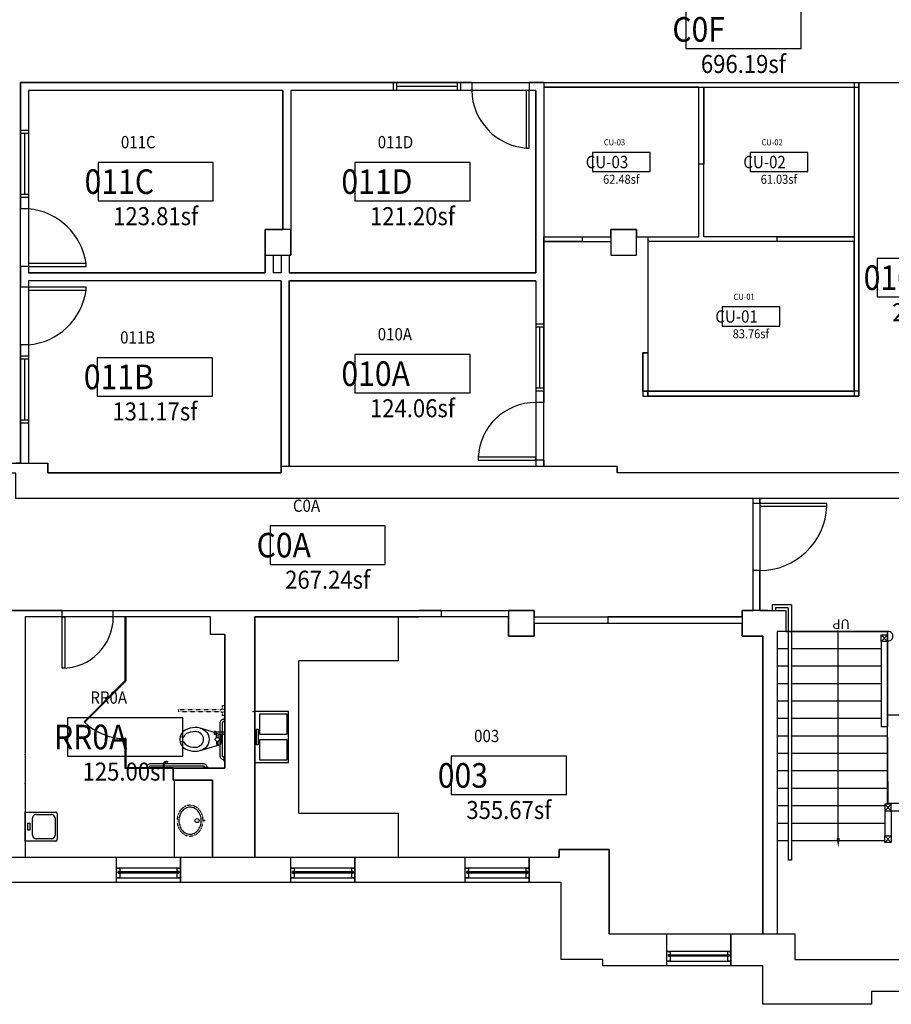
# Model space of a CAD drawing. Units: inches. Extents: x 425 to 2220, y 328 to 1610.
# Drawn here: x 729 to 1274, y 328 to 943 of the extents above; entities that cross this region are included whole.
import ezdxf
from ezdxf.enums import TextEntityAlignment as Align

# ---------------------------------------------------------------- set-up
doc = ezdxf.new("R2010")
doc.units = ezdxf.units.IN
doc.header["$LTSCALE"] = 0.5
doc.header["$MEASUREMENT"] = 0
doc.linetypes.add('CENTER', pattern=[2, 1.25, -0.25, 0.25, -0.25])
doc.linetypes.add('DASHED2', pattern=[0.375, 0.25, -0.125])
for name, color, linetype in [('SP-AREA', 252, 'Continuous'), ('SP-CASE', 11, 'Continuous'), ('SP-COLUMNS', 40, 'Continuous'), ('SP-DOOR', 5, 'Continuous'), ('SP-FIXT', 35, 'CENTER'), ('SP-GROSS', 30, 'CENTER'), ('SP-RMBX', 7, 'Continuous'), ('SP-RMDR', 7, 'Continuous'), ('SP-RMNO', 7, 'Continuous'), ('SP-ROOM', 7, 'Continuous'), ('SP-STAIRS', 1, 'Continuous'), ('SP-WALL', 7, 'Continuous'), ('SP-WALLHALF', 42, 'Continuous'), ('SP-WINDOW', 6, 'Continuous')]:
    doc.layers.add(name, color=color, linetype=linetype)
doc.layers.get('0').off()
doc.styles.add('A-FLPL-01-B3$0$Standard', font='romans.shx')
doc.styles.add('RomanS', font='romans.shx')

# ---------------------------------------------------------------- blocks, each defined once
blk = doc.blocks.new('FMGRM1-flat-1')
at = {"layer": 'SP-RMDR', "style": 'RomanS', "width": 0.9}
blk.add_attdef('RMDOOR', (-21.72, 20.82), '', height=7.68, dxfattribs=at)
at = {"layer": 'SP-ROOM', "style": 'RomanS', "width": 0.9}
for tag, p in [('RMAREA', (0, -27.22)), ('DATA1', (0, -42.53)), ('DATA2', (0, -57.83)), ('DATA3', (0, -73.14)), ('DATA4', (0, -88.44)), ('DATA5', (0, -103.75))]:
    blk.add_attdef(tag, text='', height=11.25, dxfattribs=at).set_placement(p, align=Align.CENTER)
at = {"linetype": 'Continuous'}
blk.add_wipeout([(-36, -12), (36, -12), (36, 12), (-36, 12)], dxfattribs=at).dxf.layer = 'SP-ROOM'
at = {"layer": 'SP-RMBX', "color": 255}
blk.add_lwpolyline([(-36, -12), (36, -12), (36, 12), (-36, 12)], close=True, dxfattribs=at)
at = {"layer": 'SP-RMNO', "style": 'RomanS', "width": 0.9}
blk.add_attdef('RMNUMB', (-44.43, -7.68), '', height=15.36, dxfattribs=at)
blk = doc.blocks.new('FMGRM1-flat-10')
at = {"layer": 'SP-RMDR', "style": 'RomanS', "width": 0.9}
blk.add_attdef('RMDOOR', (-21.72, 20.82), '', height=7.68, dxfattribs=at)
at = {"layer": 'SP-ROOM', "style": 'RomanS', "width": 0.9}
for tag, p in [('RMAREA', (0, -27.22)), ('DATA1', (0, -42.53)), ('DATA2', (0, -57.83)), ('DATA3', (0, -73.14)), ('DATA4', (0, -88.44)), ('DATA5', (0, -103.75))]:
    blk.add_attdef(tag, text='', height=11.25, dxfattribs=at).set_placement(p, align=Align.CENTER)
at = {"linetype": 'Continuous'}
blk.add_wipeout([(-36, -12), (36, -12), (36, 12), (-36, 12)], dxfattribs=at).dxf.layer = 'SP-ROOM'
at = {"layer": 'SP-RMBX', "color": 255}
blk.add_lwpolyline([(-36, -12), (36, -12), (36, 12), (-36, 12)], close=True, dxfattribs=at)
at = {"layer": 'SP-RMNO', "style": 'RomanS', "width": 0.9}
blk.add_attdef('RMNUMB', (-44.43, -7.68), '', height=15.36, dxfattribs=at)
blk = doc.blocks.new('FMGRM1-flat-11')
at = {"layer": 'SP-RMDR', "style": 'RomanS', "width": 0.9}
blk.add_attdef('RMDOOR', (-10.86, 10.41), '', height=3.84, dxfattribs=at)
at = {"layer": 'SP-ROOM', "style": 'RomanS', "width": 0.9}
for tag, p in [('DATA1', (0, -21.26)), ('DATA2', (0, -28.92)), ('DATA3', (0, -36.57)), ('DATA4', (0, -44.22)), ('DATA5', (0, -51.87))]:
    blk.add_attdef(tag, text='', height=5.62, dxfattribs=at).set_placement(p, align=Align.CENTER)
at = {"linetype": 'Continuous'}
blk.add_wipeout([(-18, -6), (18, -6), (18, 6), (-18, 6)], dxfattribs=at).dxf.layer = 'SP-ROOM'
at = {"layer": 'SP-RMBX', "color": 255}
blk.add_lwpolyline([(-18, -6), (18, -6), (18, 6), (-18, 6)], close=True, dxfattribs=at)
at = {"layer": 'SP-RMNO', "style": 'RomanS', "width": 0.9}
blk.add_attdef('RMNUMB', (-22.22, -3.84), '', height=7.68, dxfattribs=at)
at = {"layer": 'SP-ROOM', "style": 'RomanS', "width": 0.9}
blk.add_attdef('RMAREA', text='', height=5.62, dxfattribs=at).set_placement((0, -13.61), align=Align.CENTER)
blk = doc.blocks.new('FMGRM1-flat-12')
at = {"layer": 'SP-RMDR', "style": 'RomanS', "width": 0.9}
blk.add_attdef('RMDOOR', (-10.86, 10.41), '', height=3.84, dxfattribs=at)
at = {"layer": 'SP-ROOM', "style": 'RomanS', "width": 0.9}
for tag, p in [('DATA1', (0, -21.26)), ('DATA2', (0, -28.92)), ('DATA3', (0, -36.57)), ('DATA4', (0, -44.22)), ('DATA5', (0, -51.87))]:
    blk.add_attdef(tag, text='', height=5.62, dxfattribs=at).set_placement(p, align=Align.CENTER)
at = {"linetype": 'Continuous'}
blk.add_wipeout([(-18, -6), (18, -6), (18, 6), (-18, 6)], dxfattribs=at).dxf.layer = 'SP-ROOM'
at = {"layer": 'SP-RMBX', "color": 255}
blk.add_lwpolyline([(-18, -6), (18, -6), (18, 6), (-18, 6)], close=True, dxfattribs=at)
at = {"layer": 'SP-RMNO', "style": 'RomanS', "width": 0.9}
blk.add_attdef('RMNUMB', (-22.22, -3.84), '', height=7.68, dxfattribs=at)
at = {"layer": 'SP-ROOM', "style": 'RomanS', "width": 0.9}
blk.add_attdef('RMAREA', text='', height=5.62, dxfattribs=at).set_placement((0, -13.61), align=Align.CENTER)
blk = doc.blocks.new('FMGRM1-flat-13')
at = {"layer": 'SP-RMDR', "style": 'RomanS', "width": 0.9}
blk.add_attdef('RMDOOR', (-10.86, 10.41), '', height=3.84, dxfattribs=at)
at = {"layer": 'SP-ROOM', "style": 'RomanS', "width": 0.9}
for tag, p in [('DATA1', (0, -21.26)), ('DATA2', (0, -28.92)), ('DATA3', (0, -36.57)), ('DATA4', (0, -44.22)), ('DATA5', (0, -51.87))]:
    blk.add_attdef(tag, text='', height=5.62, dxfattribs=at).set_placement(p, align=Align.CENTER)
at = {"linetype": 'Continuous'}
blk.add_wipeout([(-18, -6), (18, -6), (18, 6), (-18, 6)], dxfattribs=at).dxf.layer = 'SP-ROOM'
at = {"layer": 'SP-RMBX', "color": 255}
blk.add_lwpolyline([(-18, -6), (18, -6), (18, 6), (-18, 6)], close=True, dxfattribs=at)
at = {"layer": 'SP-RMNO', "style": 'RomanS', "width": 0.9}
blk.add_attdef('RMNUMB', (-22.22, -3.84), '', height=7.68, dxfattribs=at)
at = {"layer": 'SP-ROOM', "style": 'RomanS', "width": 0.9}
blk.add_attdef('RMAREA', text='', height=5.62, dxfattribs=at).set_placement((0, -13.61), align=Align.CENTER)
blk = doc.blocks.new('FMGRM1-flat-16')
at = {"layer": 'SP-RMDR', "style": 'RomanS', "width": 0.9}
blk.add_attdef('RMDOOR', (-21.72, 20.82), '', height=7.68, dxfattribs=at)
at = {"layer": 'SP-ROOM', "style": 'RomanS', "width": 0.9}
for tag, p in [('RMAREA', (0, -27.22)), ('DATA1', (0, -42.53)), ('DATA2', (0, -57.83)), ('DATA3', (0, -73.14)), ('DATA4', (0, -88.44)), ('DATA5', (0, -103.75))]:
    blk.add_attdef(tag, text='', height=11.25, dxfattribs=at).set_placement(p, align=Align.CENTER)
at = {"linetype": 'Continuous'}
blk.add_wipeout([(-36, -12), (36, -12), (36, 12), (-36, 12)], dxfattribs=at).dxf.layer = 'SP-ROOM'
at = {"layer": 'SP-RMBX', "color": 255}
blk.add_lwpolyline([(-36, -12), (36, -12), (36, 12), (-36, 12)], close=True, dxfattribs=at)
at = {"layer": 'SP-RMNO', "style": 'RomanS', "width": 0.9}
blk.add_attdef('RMNUMB', (-44.43, -7.68), '', height=15.36, dxfattribs=at)
blk = doc.blocks.new('FMGRM1-flat-21')
at = {"layer": 'SP-RMDR', "style": 'RomanS', "width": 0.9}
blk.add_attdef('RMDOOR', (-21.72, 20.82), '', height=7.68, dxfattribs=at)
at = {"layer": 'SP-ROOM', "style": 'RomanS', "width": 0.9}
for tag, p in [('RMAREA', (0, -27.22)), ('DATA1', (0, -42.53)), ('DATA2', (0, -57.83)), ('DATA3', (0, -73.14)), ('DATA4', (0, -88.44)), ('DATA5', (0, -103.75))]:
    blk.add_attdef(tag, text='', height=11.25, dxfattribs=at).set_placement(p, align=Align.CENTER)
at = {"linetype": 'Continuous'}
blk.add_wipeout([(-36, -12), (36, -12), (36, 12), (-36, 12)], dxfattribs=at).dxf.layer = 'SP-ROOM'
at = {"layer": 'SP-RMBX', "color": 255}
blk.add_lwpolyline([(-36, -12), (36, -12), (36, 12), (-36, 12)], close=True, dxfattribs=at)
at = {"layer": 'SP-RMNO', "style": 'RomanS', "width": 0.9}
blk.add_attdef('RMNUMB', (-44.43, -7.68), '', height=15.36, dxfattribs=at)
blk = doc.blocks.new('FMGRM1-flat-34')
at = {"layer": 'SP-RMDR', "style": 'RomanS', "width": 0.9}
blk.add_attdef('RMDOOR', (-21.72, 20.82), '', height=7.68, dxfattribs=at)
at = {"layer": 'SP-ROOM', "style": 'RomanS', "width": 0.9}
for tag, p in [('RMAREA', (0, -27.22)), ('DATA1', (0, -42.53)), ('DATA2', (0, -57.83)), ('DATA3', (0, -73.14)), ('DATA4', (0, -88.44)), ('DATA5', (0, -103.75))]:
    blk.add_attdef(tag, text='', height=11.25, dxfattribs=at).set_placement(p, align=Align.CENTER)
at = {"linetype": 'Continuous'}
blk.add_wipeout([(-36, -12), (36, -12), (36, 12), (-36, 12)], dxfattribs=at).dxf.layer = 'SP-ROOM'
at = {"layer": 'SP-RMBX', "color": 255}
blk.add_lwpolyline([(-36, -12), (36, -12), (36, 12), (-36, 12)], close=True, dxfattribs=at)
at = {"layer": 'SP-RMNO', "style": 'RomanS', "width": 0.9}
blk.add_attdef('RMNUMB', (-44.43, -7.68), '', height=15.36, dxfattribs=at)
blk = doc.blocks.new('FMGRM1-flat-35')
at = {"layer": 'SP-RMDR', "style": 'RomanS', "width": 0.9}
blk.add_attdef('RMDOOR', (-21.72, 20.82), '', height=7.68, dxfattribs=at)
at = {"layer": 'SP-ROOM', "style": 'RomanS', "width": 0.9}
for tag, p in [('RMAREA', (0, -27.22)), ('DATA1', (0, -42.53)), ('DATA2', (0, -57.83)), ('DATA3', (0, -73.14)), ('DATA4', (0, -88.44)), ('DATA5', (0, -103.75))]:
    blk.add_attdef(tag, text='', height=11.25, dxfattribs=at).set_placement(p, align=Align.CENTER)
at = {"linetype": 'Continuous'}
blk.add_wipeout([(-36, -12), (36, -12), (36, 12), (-36, 12)], dxfattribs=at).dxf.layer = 'SP-ROOM'
at = {"layer": 'SP-RMBX', "color": 255}
blk.add_lwpolyline([(-36, -12), (36, -12), (36, 12), (-36, 12)], close=True, dxfattribs=at)
at = {"layer": 'SP-RMNO', "style": 'RomanS', "width": 0.9}
blk.add_attdef('RMNUMB', (-44.43, -7.68), '', height=15.36, dxfattribs=at)
blk = doc.blocks.new('FMGRM1-flat-36')
at = {"layer": 'SP-RMDR', "style": 'RomanS', "width": 0.9}
blk.add_attdef('RMDOOR', (-21.72, 20.82), '', height=7.68, dxfattribs=at)
at = {"layer": 'SP-ROOM', "style": 'RomanS', "width": 0.9}
for tag, p in [('RMAREA', (0, -27.22)), ('DATA1', (0, -42.53)), ('DATA2', (0, -57.83)), ('DATA3', (0, -73.14)), ('DATA4', (0, -88.44)), ('DATA5', (0, -103.75))]:
    blk.add_attdef(tag, text='', height=11.25, dxfattribs=at).set_placement(p, align=Align.CENTER)
at = {"linetype": 'Continuous'}
blk.add_wipeout([(-36, -12), (36, -12), (36, 12), (-36, 12)], dxfattribs=at).dxf.layer = 'SP-ROOM'
at = {"layer": 'SP-RMBX', "color": 255}
blk.add_lwpolyline([(-36, -12), (36, -12), (36, 12), (-36, 12)], close=True, dxfattribs=at)
at = {"layer": 'SP-RMNO', "style": 'RomanS', "width": 0.9}
blk.add_attdef('RMNUMB', (-44.43, -7.68), '', height=15.36, dxfattribs=at)
blk = doc.blocks.new('FMGRM1-flat-43')
at = {"layer": 'SP-RMDR', "style": 'RomanS', "width": 0.9}
blk.add_attdef('RMDOOR', (-21.72, 20.82), '', height=7.68, dxfattribs=at)
at = {"layer": 'SP-ROOM', "style": 'RomanS', "width": 0.9}
for tag, p in [('RMAREA', (0, -27.22)), ('DATA1', (0, -42.53)), ('DATA2', (0, -57.83)), ('DATA3', (0, -73.14)), ('DATA4', (0, -88.44)), ('DATA5', (0, -103.75))]:
    blk.add_attdef(tag, text='', height=11.25, dxfattribs=at).set_placement(p, align=Align.CENTER)
at = {"linetype": 'Continuous'}
blk.add_wipeout([(-36, -12), (36, -12), (36, 12), (-36, 12)], dxfattribs=at).dxf.layer = 'SP-ROOM'
at = {"layer": 'SP-RMBX', "color": 255}
blk.add_lwpolyline([(-36, -12), (36, -12), (36, 12), (-36, 12)], close=True, dxfattribs=at)
at = {"layer": 'SP-RMNO', "style": 'RomanS', "width": 0.9}
blk.add_attdef('RMNUMB', (-44.43, -7.68), '', height=15.36, dxfattribs=at)
blk = doc.blocks.new('FMGRM1-flat-54')
at = {"layer": 'SP-RMDR', "style": 'RomanS', "width": 0.9}
blk.add_attdef('RMDOOR', (-21.72, 20.82), '', height=7.68, dxfattribs=at)
at = {"layer": 'SP-ROOM', "style": 'RomanS', "width": 0.9}
for tag, p in [('RMAREA', (0, -27.22)), ('DATA1', (0, -42.53)), ('DATA2', (0, -57.83)), ('DATA3', (0, -73.14)), ('DATA4', (0, -88.44)), ('DATA5', (0, -103.75))]:
    blk.add_attdef(tag, text='', height=11.25, dxfattribs=at).set_placement(p, align=Align.CENTER)
at = {"linetype": 'Continuous'}
blk.add_wipeout([(-36, -12), (36, -12), (36, 12), (-36, 12)], dxfattribs=at).dxf.layer = 'SP-ROOM'
at = {"layer": 'SP-RMBX', "color": 255}
blk.add_lwpolyline([(-36, -12), (36, -12), (36, 12), (-36, 12)], close=True, dxfattribs=at)
at = {"layer": 'SP-RMNO', "style": 'RomanS', "width": 0.9}
blk.add_attdef('RMNUMB', (-44.43, -7.68), '', height=15.36, dxfattribs=at)
blk = doc.blocks.new('Kohler-Caxton_19x16-flat-2')
at = {"color": 8, "linetype": 'DASHED2', "ltscale": 0.25, "flags": 128}
blk.add_lwpolyline([(18.12, 0), (18.09, 0.93), (17.97, 1.85), (17.78, 2.76), (17.51, 3.66), (17.17, 4.52), (16.75, 5.35), (16.26, 6.14), (15.69, 6.88), (15.04, 7.55), (14.33, 8.14), (13.55, 8.66), (12.72, 9.07), (11.66, 9.36), (10.93, 9.56), (10, 9.63), (9.07, 9.56), (8.16, 9.38), (7.28, 9.07), (6.45, 8.66), (5.67, 8.14), (4.96, 7.55), (4.31, 6.88), (3.74, 6.14), (3.25, 5.35), (2.83, 4.52), (2.48, 3.66), (2.22, 2.76), (2.03, 1.85), (1.91, 0.93), (1.87, 0), (1.91, -0.93), (2.03, -1.85), (2.22, -2.76), (2.48, -3.66), (2.83, -4.52), (3.25, -5.35), (3.74, -6.14), (4.31, -6.88), (4.96, -7.55), (5.67, -8.14), (6.45, -8.66), (7.28, -9.07), (8.16, -9.38), (9.07, -9.56), (10, -9.62), (10.93, -9.56), (11.84, -9.38), (12.72, -9.07), (13.55, -8.66), (14.33, -8.14), (15.04, -7.55), (15.69, -6.88), (16.26, -6.14), (16.75, -5.35), (17.17, -4.52), (17.51, -3.66), (17.78, -2.76), (17.97, -1.85), (18.09, -0.93)], close=True, dxfattribs=at)
at = {"color": 35, "ltscale": 0.25, "flags": 128}
blk.add_lwpolyline([(17, 0), (16.96, 0.84), (16.86, 1.67), (16.69, 2.49), (16.45, 3.29), (16.14, 4.06), (15.77, 4.8), (15.33, 5.49), (14.83, 6.14), (14.27, 6.72), (13.66, 7.24), (12.99, 7.68), (12.32, 8.01), (11.36, 8.28), (10.74, 8.45), (10, 8.5), (9.22, 8.44), (8.46, 8.29), (7.72, 8.03), (7.01, 7.68), (6.34, 7.24), (5.73, 6.72), (5.17, 6.14), (4.66, 5.49), (4.23, 4.8), (3.85, 4.06), (3.55, 3.29), (3.31, 2.49), (3.14, 1.67), (3.03, 0.84), (3, 0), (3.03, -0.84), (3.14, -1.67), (3.31, -2.49), (3.55, -3.29), (3.85, -4.06), (4.23, -4.8), (4.66, -5.49), (5.17, -6.14), (5.73, -6.72), (6.34, -7.24), (7.01, -7.68), (7.72, -8.03), (8.46, -8.29), (9.22, -8.44), (10, -8.5), (10.78, -8.44), (11.54, -8.29), (12.28, -8.03), (12.99, -7.68), (13.66, -7.24), (14.27, -6.72), (14.83, -6.14), (15.33, -5.49), (15.77, -4.8), (16.14, -4.06), (16.45, -3.29), (16.69, -2.49), (16.86, -1.67), (16.96, -0.84)], close=True, dxfattribs=at)
at = {"color": 35, "ltscale": 0.25}
blk.add_circle((14.37, 0), 1.25, dxfattribs=at)
blk.add_point((19, 0), dxfattribs=at)
blk = doc.blocks.new('36-grab_plan-flat-2')
at = {"color": 35, "ltscale": 0.25}
for points in [[(-37.5, 0), (-37.5, 0.5), (-34.5, 0.5), (-34.5, 0)], [(1.5, 0), (1.5, 0.5), (-1.5, 0.5), (-1.5, 0)]]:
    blk.add_lwpolyline(points, close=True, dxfattribs=at)
at = {"color": 35, "ltscale": 0.25, "flags": 128}
for points in [[(-36.75, 0.5, -0.414214), (-34.25, 3), (-1.75, 3, -0.414214), (0.75, 0.5)], [(-35.25, 0.5, -0.414214), (-34.25, 1.5), (-1.75, 1.5, -0.414214), (-0.75, 0.5)]]:
    blk.add_lwpolyline(points, format="xyb", dxfattribs=at)
blk = doc.blocks.new('Madera-plan-flat-2')
at = {"color": 35}
for p, q in [((-5.76, 4.62), (-5.76, 3.38)), ((-4.12, 3.38), (-3.42, 3.38)), ((-0.5, 4.62), (-0.5, 3.38))]:
    blk.add_line(p, q, dxfattribs=at)
at = {"color": 35, "ltscale": 0.25}
blk.add_lwpolyline([(-6.5, 4.31), (-15.49, 7.02), (-15.49, 7.02, 0.089972), (-18.66, 7.38, 0.126126), (-24.82, 5.8, 0.591954), (-24.82, -5.8, 0.12612), (-18.66, -7.37, 0.089934), (-15.49, -7.02), (-3.63, -3.45, 0.331052), (-2.2, -1.54), (-2.2, 1.54, 0.300449), (-3.42, 3.38), (-0.5, 3.38), (-0.5, 3.12), (0, 3.12), (0, 4.88), (-0.5, 4.88), (-0.5, 4.62), (-5.76, 4.62), (-5.76, 5), (-6.5, 4.88)], format="xyb", close=True, dxfattribs=at)
for points in [[(-15.49, 7.02, -0.098818), (-12.41, 5.38, -0.473616), (-12.41, -5.38, -0.098857), (-15.49, -7.02, -0.098857)], [(-28.02, 1.74), (-25.57, 1.43, -0.210112), (-23.74, 3.82, -0.126129), (-18.66, 5.13, -0.219981), (-14.74, 3.31, -0.367674), (-14.74, -3.31, -0.219981), (-18.66, -5.12, -0.126119), (-23.74, -3.82, -0.210112), (-25.57, -1.43), (-28.02, -1.74)], [(-4.12, 1.08), (-4.12, 3.38, 0.414213), (-5.38, 3.38), (-5.38, 1.08)]]:
    blk.add_lwpolyline(points, format="xyb", dxfattribs=at)
at = {"color": 35}
blk.add_lwpolyline([(-5.38, 3.38), (-5.76, 3.38), (-5.76, 3), (-6.5, 3.12), (-6.5, 4.31)], dxfattribs=at)
at = {"color": 35, "ltscale": 0.25}
blk.add_lwpolyline([(-4.5, -1.22), (-4.5, -3.25), (-5, -3.25), (-5, -1.22)], dxfattribs=at)
blk.add_circle((-4.75, 0), 1.25, dxfattribs=at)
blk = doc.blocks.new('24-grab_plan-flat-2')
at = {"color": 35, "ltscale": 0.25, "flags": 128}
for points in [[(-0.5, -24.75, -0.414214), (-3, -22.25), (-3, -1.75, -0.414214), (-0.5, 0.75)], [(-0.5, -23.25, -0.414214), (-1.5, -22.25), (-1.5, -1.75, -0.414214), (-0.5, -0.75)]]:
    blk.add_lwpolyline(points, format="xyb", dxfattribs=at)
at = {"color": 35, "ltscale": 0.25}
for points in [[(0, 1.5), (-0.5, 1.5), (-0.5, -1.5), (0, -1.5)], [(0, -25.5), (-0.5, -25.5), (-0.5, -22.5), (0, -22.5)]]:
    blk.add_lwpolyline(points, close=True, dxfattribs=at)
blk = doc.blocks.new('0-swing_grab_plan-flat-2')
at = {"layer": 'SP-FIXT', "ltscale": 0.25}
for p, q in [((-1.5, 0.75), (-1.5, 3)), ((0, 3), (-1.5, 3)), ((0, -3), (0, 3)), ((-1.5, -3), (-1.5, -0.75)), ((0, -3), (-1.5, -3))]:
    blk.add_line(p, q, dxfattribs=at)
at = {"layer": 'SP-FIXT', "linetype": 'DASHED2', "ltscale": 0.25, "flags": 128}
blk.add_lwpolyline([(-2.5, -0.75), (-28.5, -0.75, -1), (-28.5, 0.75), (-2.5, 0.75)], format="xyb", dxfattribs=at)
at = {"layer": 'SP-FIXT', "ltscale": 0.25}
blk.add_lwpolyline([(-2.5, -0.75), (-0.75, -0.75, 1), (-0.75, 0.75), (-2.5, 0.75)], format="xyb", dxfattribs=at)
blk = doc.blocks.new('A-WHITNEY HALL-BASEMENT$0$I_PLUMB_SINK_KITCHEN - DOUBLE A_P-flat-2')
at = {"color": 5, "linetype": 'Continuous', "lineweight": -3}
for p, q in [((21, 16), (0, 16)), ((0, 16), (0, -16)), ((3.15, 1.6), (3.15, 14.4)), ((3.15, 14.4), (19.95, 14.4)), ((19.95, 14.4), (19.95, 1.6)), ((21, -16), (21, 16)), ((1.05, 4.8), (2.1, 4.8)), ((1.05, -4.8), (1.05, 4.8)), ((2.1, 4.8), (2.1, -4.8)), ((19.95, 1.6), (3.15, 1.6)), ((2.1, -4.8), (1.05, -4.8)), ((3.15, -1.6), (19.95, -1.6)), ((3.15, -14.4), (3.15, -1.6)), ((19.95, -1.6), (19.95, -14.4)), ((0, -16), (21, -16)), ((19.95, -14.4), (3.15, -14.4))]:
    blk.add_line(p, q, dxfattribs=at)
blk = doc.blocks.new('*U218')
at = {"layer": 'SP-WALL'}
blk.add_blockref('A-WHITNEY HALL-BASEMENT$0$I_PLUMB_SINK_KITCHEN - DOUBLE A_P-flat-2', (876.08, 495.22), dxfattribs=at)
blk = doc.blocks.new('A-WHITNEY HALL-BASEMENT$0$I_PLUMB_LAV_RECT 20X18_P-flat-3')
at = {"color": 35, "linetype": 'CENTER', "lineweight": -3}
for p, q in [((0, -9), (0, 9)), ((0, 9), (19, 9)), ((6.93, 7.53), (16.21, 7.53)), ((20, 8.1), (20, -8.1)), ((1.51, -2.21), (1.51, 2.21)), ((1.51, 2.21), (2.9, 2.21)), ((2.9, 2.21), (2.9, -2.21)), ((4.53, -5.37), (4.53, 5.37)), ((18.61, 5.37), (18.61, -5.37)), ((2.9, -2.21), (1.51, -2.21)), ((19, -9), (0, -9)), ((16.21, -7.53), (6.93, -7.53))]:
    blk.add_line(p, q, dxfattribs=at)
for centre, major_axis, start_param, end_param in [((6.93, 5.37), (2.4, 0), 1.570796, 3.141593), ((16.21, 5.37), (-2.4, 0), 3.141593, 4.712389), ((19, 8.1), (1, 0), 0, 1.570796), ((6.93, -5.37), (-2.4, 0), 0, 1.570796), ((16.21, -5.37), (2.4, 0), 4.712389, 6.283185), ((19, -8.1), (1, 0), 4.712389, 6.283185)]:
    blk.add_ellipse(centre, major_axis=major_axis, ratio=0.9, start_param=start_param, end_param=end_param, dxfattribs=at)
blk = doc.blocks.new('*U221')
at = {"layer": 'SP-WALL'}
blk.add_blockref('A-WHITNEY HALL-BASEMENT$0$I_PLUMB_LAV_RECT 20X18_P-flat-3', (732.57, 439.22), dxfattribs=at)

msp = doc.modelspace()

# ---------------------------------------------------------------- linework, layer by layer
at = {"layer": 'SP-AREA', "flags": 128}
for points in [[(1191.57, 644.22), (1191.57, 574.22), (1207.89, 574.22), (1207.89, 561.22), (1271.55, 561.23), (1271.55, 508.98), (1380.54, 508.98), (1380.54, 561.23), (1444.22, 561.23), (1444.22, 599.22), (1444.22, 644.22), (1352.65, 644.22), (1352.65, 656.22), (1287.65, 656.22), (1287.65, 644.22), (1191.57, 644.22)], [(1271.55, 508.98), (1271.55, 561.23), (1207.89, 561.22), (1202.57, 561.22), (1202.57, 372.22), (1213.57, 372.22), (1213.57, 356.22), (1431.57, 356.22), (1431.57, 372.22), (1446.22, 372.22), (1446.22, 559.22), (1444.22, 559.22), (1444.22, 561.23), (1380.54, 561.23), (1380.54, 508.98), (1380.54, 453.73), (1271.8, 453.73)]]:
    msp.add_lwpolyline(points, close=True, dxfattribs=at)
at = {"layer": 'SP-CASE', "ltscale": 0.25}
for p, q in [((903.58, 447.72), (903.58, 542.72)), ((965.57, 447.72), (965.57, 420.22))]:
    msp.add_line(p, q, dxfattribs=at)
at = {"layer": 'SP-CASE'}
for p, q in [((965.57, 542.72), (903.58, 542.72)), ((903.58, 447.72), (965.57, 447.72))]:
    msp.add_line(p, q, dxfattribs=at)
at = {"layer": 'SP-CASE', "ltscale": 0.25}
msp.add_lwpolyline([(965.57, 570.22), (965.57, 542.72)], dxfattribs=at)
at = {"layer": 'SP-COLUMNS'}
for points in [[(882.57, 796.22), (898.57, 796.22), (898.57, 812.22), (882.57, 812.22)], [(1098.57, 796.22), (1114.57, 796.22), (1114.57, 812.22), (1098.57, 812.22)], [(1034.57, 558.22), (1050.57, 558.22), (1050.57, 574.22), (1034.57, 574.22)]]:
    msp.add_lwpolyline(points, close=True, dxfattribs=at)
at = {"layer": 'SP-DOOR'}
for p, q in [((1011.57, 904.22), (1011.57, 899.22)), ((1047.57, 904.22), (1047.57, 899.22))]:
    msp.add_line(p, q, dxfattribs=at)
for points in [[(1047.57, 863.22), (1047.57, 899.22), (1045.57, 899.22), (1045.57, 863.22)], [(770.53, 790.97), (734.53, 790.97), (734.53, 789.22), (770.53, 789.22)], [(770.57, 776.22), (734.57, 776.22), (734.57, 774.47), (770.57, 774.47)], [(1051.57, 669.97), (1015.57, 669.97), (1015.57, 668.22), (1051.57, 668.22)], [(1191.57, 639.47), (1233.57, 639.47), (1233.57, 641.22), (1191.57, 641.22)], [(757.32, 570.22), (757.32, 538.22), (755.57, 538.22), (755.57, 570.22)]]:
    msp.add_lwpolyline(points, close=True, dxfattribs=at)
for points in [[(734.57, 825.22), (729.57, 825.22)], [(734.57, 789.22), (729.57, 789.22)], [(734.57, 776.22), (729.57, 776.22)], [(734.57, 740.22), (729.57, 740.22)], [(1056.57, 704.22), (1051.57, 704.22)], [(1056.57, 668.22), (1051.57, 668.22)]]:
    msp.add_lwpolyline(points, dxfattribs=at)
for centre, radius, start, end in [((1051.57, 668.22), 36, 90, 177.21369), ((1191.54, 641.29), 42.07, 270.04216, 357.52009), ((755.57, 570.22), 32, 270, 0)]:
    msp.add_arc(centre, radius, start, end, dxfattribs=at)
at = {"layer": 'SP-FIXT', "linetype": 'ByBlock', "lineweight": -2}
for p, q in [((897.08, 511.22), (876.08, 511.22)), ((876.08, 511.22), (876.08, 479.22)), ((897.08, 479.22), (897.08, 511.22)), ((879.23, 496.82), (879.23, 509.62)), ((879.23, 509.62), (896.03, 509.62)), ((896.03, 509.62), (896.03, 496.82)), ((876.12, 490.42), (876.12, 500.02)), ((877.13, 500.02), (878.18, 500.02)), ((878.18, 500.02), (878.18, 490.42)), ((896.03, 496.82), (879.23, 496.82)), ((879.23, 493.62), (896.03, 493.62)), ((879.23, 480.82), (879.23, 493.62)), ((896.03, 493.62), (896.03, 480.82)), ((878.18, 490.42), (877.13, 490.42)), ((896.03, 480.82), (879.23, 480.82)), ((876.08, 479.22), (897.08, 479.22)), ((732.57, 430.22), (732.57, 448.22)), ((732.57, 448.22), (751.57, 448.22)), ((737.1, 433.85), (737.1, 444.59)), ((739.5, 446.75), (748.78, 446.75)), ((751.18, 444.59), (751.18, 433.85)), ((752.57, 447.32), (752.57, 431.12)), ((734.08, 437.01), (734.08, 441.42)), ((734.08, 441.42), (735.47, 441.42)), ((735.47, 437.01), (734.08, 437.01)), ((735.47, 441.42), (735.47, 437.01)), ((748.78, 431.69), (739.5, 431.69)), ((751.57, 430.22), (732.57, 430.22))]:
    msp.add_line(p, q, dxfattribs=at)
for centre, major_axis, start_param, end_param in [((739.5, 444.59), (2.4, 0), 1.570796, 3.141593), ((748.78, 444.59), (-2.4, 0), 3.141593, 4.712389), ((751.57, 447.32), (-1, 0), 3.141593, 4.712389), ((739.5, 433.85), (-2.4, 0), 0, 1.570796), ((748.78, 433.85), (2.4, 0), 4.712389, 6.283185), ((751.57, 431.12), (1, 0), 4.712389, 6.283185)]:
    msp.add_ellipse(centre, major_axis=major_axis, ratio=0.9, start_param=start_param, end_param=end_param, dxfattribs=at)
for p in [(875.07, 511.22), (732.57, 484.22), (876.08, 479.22), (732.57, 466.22), (732.57, 448.22), (732.57, 430.22)]:
    msp.add_point(p, dxfattribs=at)
at = {"layer": 'SP-ROOM', "color": 6}
for p, q in [((962.57, 904.22), (962.57, 899.22)), ((964.57, 904.22), (964.57, 899.22)), ((1002.57, 901.72), (964.57, 901.72)), ((1002.57, 904.22), (1002.57, 899.22)), ((1004.57, 904.22), (1004.57, 899.22)), ((732.07, 872.22), (732.07, 834.22)), ((1054.07, 713.22), (1054.07, 751.22)), ((732.07, 731.22), (732.07, 693.22))]:
    msp.add_line(p, q, dxfattribs=at)
for points in [[(734.57, 874.22), (729.57, 874.22)], [(734.57, 872.22), (729.57, 872.22)], [(734.57, 834.22), (729.57, 834.22)], [(734.57, 832.22), (729.57, 832.22)], [(1056.57, 753.22), (1051.57, 753.22)], [(1056.57, 751.22), (1051.57, 751.22)], [(734.57, 733.22), (729.57, 733.22)], [(734.57, 731.22), (729.57, 731.22)], [(1056.57, 713.22), (1051.57, 713.22)], [(1056.57, 711.22), (1051.57, 711.22)], [(734.57, 693.22), (729.57, 693.22)], [(734.57, 691.22), (729.57, 691.22)]]:
    msp.add_lwpolyline(points, dxfattribs=at)
at = {"layer": 'SP-STAIRS'}
for p, q in [((1199.44, 577.86), (1199.44, 574.23)), ((1211.42, 577.86), (1199.44, 577.86)), ((1201.44, 575.86), (1201.44, 574.23)), ((1209.42, 575.86), (1201.44, 575.86)), ((1209.42, 575.86), (1209.42, 418.37)), ((1211.42, 577.86), (1211.42, 418.37)), ((1207.89, 561.22), (1209.42, 561.22)), ((1211.42, 561.22), (1271.55, 561.23)), ((1240.67, 432.15), (1240.67, 561.73)), ((1271.55, 558.98), (1267.44, 554.87)), ((1271.55, 554.87), (1267.44, 558.98)), ((1267.44, 555.37), (1267.44, 501.58)), ((1271.55, 555.37), (1271.55, 501.58)), ((1209.42, 550.33), (1202.57, 550.33)), ((1267.44, 550.33), (1211.42, 550.33)), ((1209.42, 539.42), (1202.57, 539.42)), ((1267.44, 539.42), (1211.42, 539.42)), ((1209.42, 528.52), (1202.57, 528.52)), ((1267.44, 528.52), (1211.42, 528.52)), ((1209.42, 517.61), (1202.57, 517.61)), ((1267.44, 517.61), (1211.42, 517.61)), ((1209.42, 506.71), (1202.57, 506.71)), ((1267.44, 506.71), (1211.42, 506.71)), ((1271.55, 501.58), (1267.44, 501.58)), ((1209.42, 495.8), (1202.57, 495.8)), ((1271.55, 495.8), (1211.42, 495.8)), ((1209.42, 484.89), (1202.57, 484.89)), ((1271.55, 484.89), (1211.42, 484.89)), ((1209.42, 473.99), (1202.57, 473.99)), ((1271.55, 473.99), (1211.42, 473.99)), ((1209.42, 463.08), (1202.57, 463.08)), ((1271.55, 463.08), (1211.42, 463.08)), ((1209.42, 452.18), (1202.57, 452.18)), ((1269.75, 452.18), (1211.42, 452.18)), ((1273.85, 449.07), (1269.75, 453.18)), ((1273.85, 453.18), (1269.75, 449.07)), ((1269.75, 449.07), (1269.75, 433.47)), ((1273.85, 449.07), (1378.23, 449.07)), ((1273.85, 449.07), (1273.85, 433.47)), ((1209.42, 441.27), (1202.57, 441.27)), ((1269.75, 441.27), (1211.42, 441.27)), ((1273.85, 433.47), (1269.75, 429.37)), ((1273.85, 429.37), (1269.75, 433.47)), ((1209.42, 430.37), (1202.57, 430.37)), ((1269.75, 430.37), (1211.42, 430.37)), ((1211.41, 418.37), (1209.41, 418.37))]:
    msp.add_line(p, q, dxfattribs=at)
for points in [[(1267.44, 558.98), (1271.55, 558.98), (1271.55, 554.87), (1267.44, 554.87)], [(1269.75, 449.07), (1273.85, 449.07), (1273.85, 453.18), (1269.75, 453.18)], [(1269.75, 433.47), (1273.85, 433.47), (1273.85, 429.37), (1269.75, 429.37)]]:
    msp.add_lwpolyline(points, close=True, dxfattribs=at)
msp.add_arc((1271.82, 558.23), 3.01, 264.74955, 95.25045, dxfattribs=at)
msp.add_solid([(1239.67, 432.15), (1241.67, 432.15), (1240.67, 426.15)], dxfattribs=at)
at = {"layer": 'SP-WALL'}
for p, q in [((729.57, 904.22), (729.57, 825.22)), ((734.57, 899.22), (734.57, 825.22)), ((893.57, 899.22), (893.57, 812.22)), ((898.57, 899.22), (898.57, 812.22)), ((1051.57, 899.22), (1051.57, 785.22)), ((1056.57, 904.22), (1056.57, 901.22)), ((1056.57, 904.22), (1253.57, 904.22)), ((1056.57, 904.22), (1056.57, 704.22)), ((1056.57, 901.22), (1253.57, 901.22)), ((1250.57, 904.22), (1250.57, 708.22)), ((1253.57, 904.22), (1253.57, 708.22)), ((882.57, 796.22), (882.57, 785.22)), ((887.57, 796.22), (887.57, 785.22)), ((892.57, 796.22), (892.57, 785.22)), ((897.57, 796.22), (897.57, 785.22)), ((729.57, 789.22), (729.57, 776.22)), ((734.57, 789.22), (734.57, 785.22)), ((734.57, 780.22), (734.57, 776.22)), ((892.57, 780.22), (892.57, 664.22)), ((897.57, 780.22), (897.57, 664.22)), ((1051.57, 780.22), (1051.57, 704.22)), ((729.57, 740.22), (729.57, 666.22)), ((734.57, 740.22), (734.57, 666.22)), ((1118.57, 711.22), (1118.57, 708.22)), ((1118.57, 708.22), (1121.57, 708.22)), ((1121.57, 708.22), (1121.57, 711.22)), ((1253.57, 711.22), (1121.57, 711.22)), ((1253.57, 708.22), (1121.57, 708.22)), ((729.57, 666.22), (726.57, 666.22)), ((726.57, 666.22), (746.57, 666.22)), ((734.57, 666.22), (746.57, 666.22)), ((746.57, 666.22), (746.57, 660.22)), ((746.57, 660.22), (746.57, 666.22)), ((1051.57, 668.22), (1051.57, 664.22)), ((1056.57, 668.22), (1056.57, 664.22)), ((892.57, 664.22), (892.57, 660.22)), ((1102.57, 664.22), (1102.57, 660.22)), ((1102.57, 664.22), (1102.57, 660.22)), ((1187.57, 641.22), (1187.57, 644.22)), ((1191.57, 641.22), (1187.57, 641.22)), ((1191.57, 641.22), (1191.57, 644.22)), ((1191.57, 599.22), (1187.57, 599.22)), ((1187.57, 574.22), (1187.57, 599.22)), ((1191.57, 574.22), (1191.57, 599.22)), ((755.82, 574.22), (710.57, 574.22)), ((755.57, 570.22), (755.57, 574.22)), ((787.57, 574.22), (978.57, 574.22)), ((787.57, 570.22), (787.57, 574.22)), ((992.57, 574.22), (978.57, 574.22)), ((992.57, 574.22), (992.57, 570.22)), ((1180.57, 574.22), (1180.57, 570.22)), ((1195.39, 574.22), (1207.89, 574.22)), ((1207.89, 574.22), (1207.89, 561.22)), ((755.57, 570.22), (732.57, 570.22)), ((848.32, 570.22), (787.57, 570.22)), ((848.32, 570.22), (787.57, 570.22)), ((978.57, 570.22), (876.08, 570.22)), ((876.08, 570.22), (978.57, 570.22)), ((876.08, 420.22), (876.08, 570.22)), ((992.57, 570.22), (978.57, 570.22)), ((1096.57, 570.22), (1096.57, 566.22)), ((1106.57, 570.22), (1096.57, 570.22)), ((1106.57, 566.22), (1096.57, 566.22)), ((1180.57, 570.22), (1106.57, 570.22)), ((1180.57, 566.22), (1106.57, 566.22)), ((1207.89, 561.22), (1202.57, 561.22)), ((857.33, 559.22), (857.33, 475.72)), ((1271.55, 453.73), (1271.55, 508.98)), ((1271.55, 508.98), (1307.42, 508.98)), ((1380.54, 453.73), (1271.8, 453.73)), ((1066.32, 424.97), (1066.32, 420.22)), ((1097.57, 424.97), (1066.32, 424.97)), ((1097.57, 372.22), (1097.57, 424.97)), ((789.57, 404.22), (789.57, 420.22)), ((829.57, 404.22), (829.57, 420.22)), ((898.57, 404.22), (898.57, 420.22)), ((938.57, 404.22), (938.57, 420.22)), ((1007.57, 404.22), (1007.57, 420.22)), ((1047.57, 404.22), (1047.57, 420.22)), ((898.57, 404.22), (850.57, 404.22)), ((939.57, 404.22), (938.57, 404.22)), ((1133.57, 352.22), (1133.57, 372.22)), ((1173.57, 352.22), (1173.57, 372.22))]:
    msp.add_line(p, q, dxfattribs=at)
for points in [[(1011.57, 904.22), (729.57, 904.22)], [(893.57, 899.22), (734.57, 899.22)], [(1011.57, 899.22), (898.57, 899.22)], [(1056.57, 904.22), (1047.57, 904.22)], [(1051.57, 899.22), (1047.57, 899.22)], [(882.57, 785.22), (734.57, 785.22)], [(892.57, 785.22), (887.57, 785.22)], [(1051.57, 785.22), (897.57, 785.22)], [(892.57, 780.22), (734.57, 780.22)], [(1051.57, 780.22), (897.57, 780.22)], [(892.57, 660.22), (746.57, 660.22)], [(1102.57, 664.22), (892.57, 664.22)], [(1287.65, 660.22), (1102.57, 660.22)], [(1196.57, 574.22), (1196.57, 574.22), (1180.57, 574.22), (1180.57, 558.22), (1193.57, 558.22)], [(732.57, 570.22), (732.57, 420.22)], [(857.33, 559.22), (848.32, 559.22), (848.32, 570.22)], [(1202.57, 561.22), (1202.57, 372.22)], [(1193.57, 558.22), (1193.57, 372.22)], [(715.57, 420.22), (789.57, 420.22)], [(829.57, 420.22), (898.57, 420.22)], [(938.57, 420.22), (1007.57, 420.22)], [(1047.57, 420.22), (1066.32, 420.22)], [(1097.57, 420.22), (1097.57, 372.22), (1097.57, 372.22), (1097.57, 372.22), (1133.57, 372.22)], [(789.57, 404.22), (715.57, 404.22)], [(898.57, 404.22), (829.57, 404.22)], [(1007.57, 404.22), (938.57, 404.22)], [(1133.57, 352.22), (1093.57, 352.22), (1093.57, 356.22), (1067.57, 356.22), (1067.57, 404.22), (1047.57, 404.22)], [(1173.57, 372.22), (1213.57, 372.22), (1213.57, 356.22), (1354.57, 356.22)], [(1261.57, 328.22), (1193.57, 328.22), (1193.57, 352.22), (1173.57, 352.22)], [(1383.57, 336.22), (1261.57, 336.22), (1261.57, 328.22)]]:
    msp.add_lwpolyline(points, dxfattribs=at)
at = {"layer": 'SP-WALL', "flags": 128}
for points in [[(1153.57, 901.22), (1156.57, 901.22), (1156.57, 853.22), (1153.57, 853.22), (1153.57, 901.22)], [(1056.57, 804.72), (1056.57, 807.72), (1080.57, 807.72), (1080.57, 804.72), (1056.57, 804.72)], [(1250.57, 807.72), (1250.57, 804.72), (1202.57, 804.72), (1202.57, 807.72), (1250.57, 807.72)], [(1121.57, 711.22), (1118.57, 711.22), (1118.57, 735.22), (1121.57, 735.22), (1121.57, 711.22)]]:
    msp.add_lwpolyline(points, dxfattribs=at)
at = {"layer": 'SP-WALLHALF', "ltscale": 0.25}
msp.add_line((794.83, 529.72), (794.33, 529.72), dxfattribs=at)
for points in [[(794.83, 570.22), (794.83, 554.22), (794.83, 530.22)], [(795.33, 570.22), (795.33, 554.22), (795.33, 530.22)]]:
    msp.add_lwpolyline(points, dxfattribs=at)
at = {"layer": 'SP-WINDOW'}
for points in [[(789.57, 420.22), (829.57, 420.22), (829.57, 413.22), (827.57, 413.22), (791.57, 413.22), (789.57, 413.22)], [(898.57, 420.22), (938.57, 420.22), (938.57, 413.22), (936.57, 413.22), (900.57, 413.22), (898.57, 413.22)], [(1007.57, 420.22), (1047.57, 420.22), (1047.57, 413.22), (1045.57, 413.22), (1009.57, 413.22), (1007.57, 413.22)], [(789.57, 413.22), (791.57, 413.22), (791.57, 411.2), (790.57, 411.2), (790.57, 410.22), (791.57, 410.22), (791.57, 407.22), (789.57, 407.22)], [(827.57, 410.22), (828.57, 410.22), (828.57, 411.2), (827.57, 411.2), (827.57, 413.22), (829.57, 413.22), (829.57, 407.22), (827.57, 407.22)], [(898.57, 413.22), (900.57, 413.22), (900.57, 411.2), (899.57, 411.2), (899.57, 410.22), (900.57, 410.22), (900.57, 407.22), (898.57, 407.22)], [(936.57, 410.22), (937.57, 410.22), (937.57, 411.2), (936.57, 411.2), (936.57, 413.22), (938.57, 413.22), (938.57, 407.22), (936.57, 407.22)], [(1007.57, 413.22), (1009.57, 413.22), (1009.57, 411.2), (1008.57, 411.2), (1008.57, 410.22), (1009.57, 410.22), (1009.57, 407.22), (1007.57, 407.22)], [(1045.57, 410.22), (1046.57, 410.22), (1046.57, 411.2), (1045.57, 411.2), (1045.57, 413.22), (1047.57, 413.22), (1047.57, 407.22), (1045.57, 407.22)], [(789.57, 407.22), (791.57, 407.22), (827.57, 407.22), (829.57, 407.22), (829.57, 404.22), (789.57, 404.22)], [(790.57, 411.2), (791.07, 411.2), (827.57, 411.2), (828.57, 411.2), (828.57, 410.22), (790.57, 410.22)], [(898.57, 407.22), (900.57, 407.22), (936.57, 407.22), (938.57, 407.22), (938.57, 404.22), (898.57, 404.22)], [(899.57, 411.2), (900.07, 411.2), (936.57, 411.2), (937.57, 411.2), (937.57, 410.22), (899.57, 410.22)], [(1007.57, 407.22), (1009.57, 407.22), (1045.57, 407.22), (1047.57, 407.22), (1047.57, 404.22), (1007.57, 404.22)], [(1008.57, 411.2), (1009.07, 411.2), (1045.57, 411.2), (1046.57, 411.2), (1046.57, 410.22), (1008.57, 410.22)], [(1133.57, 372.22), (1173.57, 372.22), (1173.57, 361.22), (1171.57, 361.22), (1135.57, 361.22), (1133.57, 361.22)], [(1133.57, 361.22), (1135.57, 361.22), (1135.57, 359.2), (1134.57, 359.2), (1134.57, 358.22), (1135.57, 358.22), (1135.57, 355.22), (1133.57, 355.22)], [(1134.57, 359.2), (1135.07, 359.2), (1171.57, 359.2), (1172.57, 359.2), (1172.57, 358.22), (1134.57, 358.22)], [(1171.57, 358.22), (1172.57, 358.22), (1172.57, 359.2), (1171.57, 359.2), (1171.57, 361.22), (1173.57, 361.22), (1173.57, 355.22), (1171.57, 355.22)], [(1133.57, 355.22), (1135.57, 355.22), (1171.57, 355.22), (1173.57, 355.22), (1173.57, 352.22), (1133.57, 352.22)]]:
    msp.add_lwpolyline(points, close=True, dxfattribs=at)

# ---------------------------------------------------------------- block references
at = {"layer": 'SP-DOOR', "color": 5, "linetype": 'Continuous', "lineweight": -3}
msp.add_blockref('*U218', (0, 0), dxfattribs=at)
at = {"layer": 'SP-FIXT', "color": 35, "linetype": 'CENTER', "lineweight": -3}
msp.add_blockref('*U221', (0, 0), dxfattribs=at)
at = {"layer": 'SP-WALL'}
for name, p, values in [('FMGRM1-flat-16', (1181.41, 937.33), {'RMNUMB': 'C0F', 'RMDOOR': 'C0F', 'RMAREA': '696.19sf'}), ('FMGRM1-flat-35', (814.07, 842.22), {'RMNUMB': '011C', 'RMDOOR': '011C', 'RMAREA': '123.81sf'}), ('FMGRM1-flat-34', (974.57, 842.22), {'RMNUMB': '011D', 'RMDOOR': '011D', 'RMAREA': '121.20sf'}), ('FMGRM1-flat-1', (1300.99, 782.22), {'RMNUMB': '010', 'RMDOOR': '010', 'RMAREA': '277.76sf'}), ('FMGRM1-flat-43', (974.57, 722.22), {'RMNUMB': '010A', 'RMDOOR': '010A', 'RMAREA': '124.06sf'}), ('FMGRM1-flat-36', (813.57, 720.22), {'RMNUMB': '011B', 'RMDOOR': '011B', 'RMAREA': '131.17sf'}), ('FMGRM1-flat-21', (921.57, 615.09), {'RMNUMB': 'C0A', 'RMDOOR': 'C0A', 'RMAREA': '267.24sf'}), ('FMGRM1-flat-10', (794.95, 495.22), {'RMNUMB': 'RR0A', 'RMDOOR': 'RR0A', 'RMAREA': '125.00sf'}), ('FMGRM1-flat-54', (1034.82, 471.22), {'RMNUMB': '003', 'RMDOOR': '003', 'RMAREA': '355.67sf'})]:
    msp.add_blockref(name, p, dxfattribs=at).add_auto_attribs(values)
for name, p in [('24-grab_plan-flat-2', (857.33, 505.72)), ('Kohler-Caxton_19x16-flat-2', (825.58, 442.97))]:
    msp.add_blockref(name, p, dxfattribs=at)

# ---------------------------------------------------------------- texts
at = {"layer": 'SP-STAIRS', "style": 'A-FLPL-01-B3$0$Standard'}
msp.add_text('UP', height=5.88, rotation=180, dxfattribs=at).set_placement((1247.9, 565.72), align=Align.MIDDLE_LEFT)

# ---------------------------------------------------------------- next in the draw order: linework, layer by layer
at = {"layer": 'SP-AREA', "flags": 128}
for points in [[(734.57, 899.22), (734.57, 785.22), (882.57, 785.22), (882.57, 812.22), (893.57, 812.22), (893.57, 899.22), (734.57, 899.22)], [(898.57, 899.22), (898.57, 796.22), (897.57, 796.22), (897.57, 785.22), (1051.57, 785.22), (1051.57, 899.22), (898.57, 899.22)], [(734.57, 780.22), (734.57, 666.22), (746.57, 666.22), (746.57, 660.22), (892.57, 660.22), (892.57, 780.22), (734.57, 780.22)], [(655.57, 640.22), (655.57, 574.22), (1050.57, 574.22), (1050.57, 570.22), (1180.57, 570.22), (1180.57, 574.22), (1187.57, 574.22), (1187.57, 644.22), (726.57, 644.22), (726.57, 659.97), (675.57, 659.97), (675.57, 640.22), (655.57, 640.22)], [(732.57, 570.22), (732.57, 420.22), (849.58, 420.22), (849.58, 468.22), (825.08, 468.22), (825.08, 475.72), (857.33, 475.72), (857.33, 559.22), (848.32, 559.22), (848.32, 570.22), (732.57, 570.22)], [(876.08, 570.22), (876.08, 420.22), (1066.32, 420.22), (1066.32, 424.97), (1097.57, 424.97), (1097.57, 372.22), (1193.57, 372.22), (1193.57, 558.22), (1180.57, 558.22), (1180.57, 566.22), (1050.57, 566.22), (1050.57, 558.22), (1034.57, 558.22), (1034.57, 570.22), (965.57, 570.22), (876.08, 570.22)]]:
    msp.add_lwpolyline(points, close=True, dxfattribs=at)
msp.add_lwpolyline([(1355.65, 660.22), (1102.57, 660.22), (1102.57, 664.22), (1056.57, 664.22), (1056.57, 804.72), (1056.57, 804.72), (1098.57, 804.72), (1098.57, 796.22), (1114.57, 796.22), (1114.57, 807.72), (1121.57, 807.72), (1121.57, 735.22), (1118.57, 735.22), (1118.57, 711.22), (1121.57, 711.22), (1121.57, 708.22), (1253.57, 708.22), (1253.57, 904.22), (1355.65, 904.22)], dxfattribs=at)
at = {"layer": 'SP-AREA'}
msp.add_lwpolyline([(897.57, 780.22), (1051.57, 780.22), (1051.57, 664.22), (897.57, 664.22)], close=True, dxfattribs=at)
at = {"layer": 'SP-CASE', "ltscale": 0.25}
msp.add_line((825.58, 468.22), (825.58, 420.22), dxfattribs=at)
at = {"layer": 'SP-DOOR', "ltscale": 0.25}
msp.add_lwpolyline([(769.37, 504.76), (794.83, 530.22), (795.18, 529.86), (769.73, 504.41)], close=True, dxfattribs=at)
at = {"layer": 'SP-DOOR'}
for centre, radius, start, end in [((1048.57, 900.11), 37.01, 181.37817, 265.34867), ((731.17, 785.64), 39.72, 7.70479, 85.08152), ((731.12, 779.89), 39.82, 274.96871, 352.17729)]:
    msp.add_arc(centre, radius, start, end, dxfattribs=at)
at = {"layer": 'SP-DOOR', "ltscale": 0.25}
msp.add_arc((794.83, 530.22), 36, 225.39788, 270, dxfattribs=at)
at = {"layer": 'SP-WALL'}
msp.add_line((1287.65, 644.22), (726.57, 644.22), dxfattribs=at)
msp.add_lwpolyline([(857.33, 475.72), (825.08, 475.72), (825.08, 468.22), (849.58, 468.22), (849.58, 420.22)], dxfattribs=at)
at = {"layer": 'SP-WALLHALF', "ltscale": 0.25}
msp.add_line((795.33, 494.22), (794.83, 494.22), dxfattribs=at)
for points in [[(794.83, 494.22), (794.83, 475.72), (825.08, 475.72)], [(795.33, 494.22), (795.33, 476.22), (825.08, 476.22)]]:
    msp.add_lwpolyline(points, dxfattribs=at)

# ---------------------------------------------------------------- next in the draw order: block references
at = {"layer": 'SP-WALL'}
for name, p in [('0-swing_grab_plan-flat-2', (857.33, 511.72)), ('Madera-plan-flat-2', (857.33, 493.72)), ('36-grab_plan-flat-2', (845.33, 475.72))]:
    msp.add_blockref(name, p, dxfattribs=at)

# ---------------------------------------------------------------- next in the draw order: block references
for name, p, values in [('FMGRM1-flat-11', (1105.07, 854.47), {'RMNUMB': 'CU-03', 'RMDOOR': 'CU-03', 'RMAREA': '62.48sf'}), ('FMGRM1-flat-12', (1203.57, 854.47), {'RMNUMB': 'CU-02', 'RMDOOR': 'CU-02', 'RMAREA': '61.03sf'}), ('FMGRM1-flat-13', (1186.07, 757.97), {'RMNUMB': 'CU-01', 'RMDOOR': 'CU-01', 'RMAREA': '83.76sf'})]:
    msp.add_blockref(name, p, dxfattribs=at).add_auto_attribs(values)

# ---------------------------------------------------------------- next in the draw order: linework, layer by layer
at = {"layer": 'SP-AREA', "flags": 128}
msp.add_lwpolyline([(1545.54, 963.22), (898.57, 963.22), (898.57, 956.22), (882.57, 956.22), (882.57, 963.22), (660.57, 963.22), (660.57, 956.22), (644.57, 956.22), (644.57, 967.22), (506.57, 967.22), (506.57, 967.22), (506.57, 921.22), (660.57, 921.22), (660.57, 666.22), (729.57, 666.22), (729.57, 904.22), (1355.65, 904.22)], dxfattribs=at)
msp.add_lwpolyline([(1056.57, 807.72), (1098.57, 807.72), (1098.57, 812.22), (1114.57, 812.22), (1114.57, 807.72), (1153.57, 807.72), (1153.57, 853.22), (1153.57, 901.22), (1056.57, 901.22), (1056.57, 807.72)], close=True, dxfattribs=at)
at = {"layer": 'SP-AREA'}
for points in [[(1156.57, 901.22), (1250.57, 901.22), (1250.57, 807.72), (1156.57, 807.72)], [(1121.57, 711.22), (1250.57, 711.22), (1250.57, 804.72), (1121.57, 804.72)]]:
    msp.add_lwpolyline(points, close=True, dxfattribs=at)
at = {"layer": 'SP-GROSS', "flags": 128}
msp.add_lwpolyline([(650.57, 1556.22), (840.57, 1556.22), (840.57, 1387.22), (884.57, 1387.22), (884.57, 1508.22), (1760.57, 1508.22), (1760.57, 1386.22), (1910.57, 1386.22), (1910.57, 1136.22), (2142.57, 1136.22), (2142.57, 1132.22), (2154.57, 1132.22), (2154.57, 802.22), (2158.57, 802.22), (2158.57, 686.22), (2178.57, 686.22), (2178.57, 682.22), (2190.57, 682.22), (2190.57, 536.22), (2178.57, 536.22), (2178.57, 532.22), (2158.57, 532.22), (2158.57, 416.22), (2154.57, 416.22), (2154.57, 404.22), (1577.57, 404.22), (1577.57, 356.22), (1551.57, 356.22), (1551.57, 352.22), (1451.57, 352.22), (1451.57, 328.22), (1383.57, 328.22), (1383.57, 336.22), (1261.57, 336.22), (1261.57, 328.22), (1193.57, 328.22), (1193.57, 352.22), (1093.57, 352.22), (1093.57, 356.22), (1067.57, 356.22), (1067.57, 404.22), (490.57, 404.22), (490.57, 416.22), (486.57, 416.22), (486.57, 532.22), (466.57, 532.22), (466.57, 536.22), (454.57, 536.22), (454.57, 682.22), (466.57, 682.22), (466.57, 686.22), (486.57, 686.22), (486.57, 802.22), (490.57, 802.22), (490.57, 1132.22), (502.57, 1132.22), (502.57, 1136.22), (734.57, 1136.22), (734.57, 1198.22), (650.57, 1198.22), (650.57, 1556.22)], close=True, dxfattribs=at)

doc.saveas('drawing.dxf')
